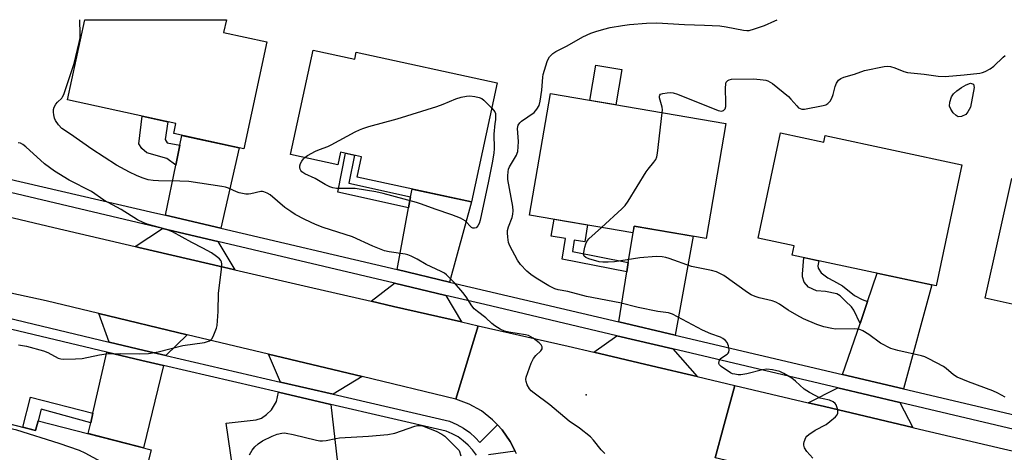
# Model space of a CAD drawing. Units: inches. Extents: x 1243769 to 1249769, y 557452 to 561453.
# Drawn here: x 1245611 to 1245926, y 561314 to 561453 of the extents above; entities that cross this region are included whole.
import ezdxf

# ---------------------------------------------------------------- set-up
doc = ezdxf.new("R2010")
doc.units = ezdxf.units.IN
doc.header["$MEASUREMENT"] = 0
for name, color, linetype in [('BLDG-Footprint', 5, 'Continuous'), ('CULTRL-Pad', 6, 'Continuous'), ('CULTRL-Swimming Pool in Ground', 4, 'Continuous'), ('ELEV-Spot Elevation', 7, 'Continuous'), ('TRANS-Driveway', 251, 'Continuous'), ('TRANS-Non Street Sidewalk', 7, 'Continuous'), ('TRANS-Road', 130, 'Continuous'), ('TRANS-Street Sidewalk', 7, 'Continuous'), ('Undefined', 1, 'Continuous')]:
    doc.layers.add(name, color=color, linetype=linetype)

msp = doc.modelspace()

# ---------------------------------------------------------------- linework, layer by layer
at = {"layer": 'BLDG-Footprint'}
for points, elevation in [([(1245690.25, 561445.46), (1245682.85, 561411.34), (1245660.47, 561416.19), (1245661.18, 561419.44), (1245626.54, 561426.94), (1245632.1, 561452.58), (1245677.3, 561452.58), (1245676.41, 561448.46)], 547.06), ([(1245705.02, 561442.83), (1245718.26, 561439.96), (1245718.76, 561442.25), (1245763.78, 561432.47), (1245755.5, 561394.38), (1245719, 561402.31), (1245720.41, 561408.81), (1245713.73, 561410.26), (1245712.85, 561406.24), (1245697.78, 561409.51)], 548.25), ([(1245836.73, 561419.38), (1245830.44, 561382.72), (1245807.46, 561386.66), (1245807.09, 561384.55), (1245774.06, 561390.21), (1245780.71, 561428.98)], 549.55), ([(1245854.22, 561416.45), (1245868, 561413.51), (1245868.44, 561415.59), (1245912.11, 561406.26), (1245903.84, 561367.59), (1245857.87, 561377.41), (1245858.5, 561380.38), (1245847.03, 561382.84)], 551.18), ([(1245981.73, 561381.24), (1245975.07, 561351.31), (1245919.55, 561363.67), (1245928.05, 561401.89), (1245970.4, 561392.46), (1245968.55, 561384.17)], 552.68), ([(1245594.87, 561326.9), (1245616.37, 561321.37), (1245617.17, 561324.52), (1245653.25, 561315.25), (1245643.58, 561277.61), (1245586.01, 561292.41)], 540.48)]:
    msp.add_lwpolyline(points, close=True, dxfattribs=dict(at, elevation=elevation))
at = {"layer": 'CULTRL-Pad'}
msp.add_lwpolyline([(1245803.54, 561436.66), (1245801.6, 561425.4), (1245793.35, 561426.81), (1245795.28, 561438.08)], close=True, dxfattribs=at)
at = {"layer": 'CULTRL-Swimming Pool in Ground'}
msp.add_lwpolyline([(1245911.96, 561421.7), (1245910.93, 561421.58), (1245910.26, 561421.94), (1245909.33, 561422.82), (1245908.51, 561424.03), (1245908.12, 561424.98), (1245908.2, 561426.28), (1245908.77, 561427.96), (1245909.43, 561428.91), (1245910.42, 561429.85), (1245911.92, 561430.96), (1245913.49, 561431.83), (1245914.88, 561432.28), (1245915.79, 561432.04), (1245916.03, 561430.93), (1245914.83, 561424.62), (1245913.99, 561423.13), (1245913.31, 561422.33)], close=True, dxfattribs=at)
at = {"layer": 'ELEV-Spot Elevation'}
msp.add_point((1245792.1, 561332.74, 546.45), dxfattribs=at)
at = {"layer": 'TRANS-Driveway'}
for points in [[(1245675.52, 561385.99), (1245657.83, 561390.15), (1245661.14, 561406.1), (1245662.45, 561412.46), (1245663.11, 561415.62), (1245681.4, 561411.66)], [(1245748.53, 561368.81), (1245731.76, 561372.76), (1245735.45, 561392.48), (1245736.1, 561395.98), (1245736.57, 561398.49), (1245755.5, 561394.38)], [(1245820.6, 561351.86), (1245802.61, 561356.09), (1245805.12, 561372.05), (1245805.6, 561375.06), (1245807.1, 561384.55), (1245807.46, 561386.66), (1245826.33, 561383.43)], [(1245674.55, 561381.73), (1245680.01, 561372.71), (1245676.41, 561373.55), (1245649.33, 561379.86), (1245648.19, 561380.13), (1245656.95, 561385.88)], [(1245893.45, 561334.72), (1245874, 561339.3), (1245879.57, 561355.58), (1245881.95, 561362.54), (1245885.04, 561371.6), (1245902.44, 561367.88)], [(1245747.36, 561364.54), (1245752.34, 561356.05), (1245730.61, 561361.02), (1245723.46, 561362.67), (1245730.95, 561368.41)], [(1245664.77, 561351.98), (1245657.98, 561345.35), (1245651.05, 561346.96), (1245639.85, 561349.63), (1245636.53, 561358.74)], [(1245819.8, 561347.43), (1245827.59, 561338.6), (1245813.01, 561342.03), (1245794.59, 561346.36), (1245801.91, 561351.66)], [(1245657.2, 561342.12), (1245650.88, 561315.86), (1245633.21, 561320.4), (1245634.01, 561323.89), (1245634.69, 561326.93), (1245639.11, 561346.39), (1245650.29, 561343.72)], [(1245720.67, 561338.6), (1245711.35, 561332.99), (1245694.57, 561336.88), (1245690.78, 561345.75)], [(1245710.64, 561329.74), (1245712.81, 561311.03), (1245713.2, 561307.66), (1245713.67, 561303.68), (1245694.34, 561300.35), (1245692.69, 561307.04), (1245692.07, 561308.2), (1245690.61, 561309.43), (1245688.83, 561310.12), (1245686.37, 561310.43), (1245679.35, 561309.2), (1245677.27, 561323.77), (1245686.83, 561324.77), (1245688.45, 561325.38), (1245690.14, 561326.46), (1245691.68, 561328), (1245693.3, 561330.7), (1245693.9, 561333.62)], [(1245892.26, 561330.32), (1245896.41, 561322.38), (1245868.18, 561329.04), (1245863.03, 561330.25), (1245872.52, 561334.98)]]:
    msp.add_lwpolyline(points, close=True, dxfattribs=at)
at = {"layer": 'TRANS-Non Street Sidewalk'}
for points in [[(1245662.45, 561412.46), (1245661.14, 561406.1), (1245658.23, 561408.29), (1245651.85, 561410.11), (1245650.28, 561411.41), (1245649.31, 561412.99), (1245650.4, 561421.77), (1245658.64, 561419.99), (1245657.7, 561414.29), (1245658.38, 561413.31)], [(1245736.1, 561395.98), (1245735.45, 561392.48), (1245712.85, 561397.52), (1245715.32, 561409.92), (1245718.18, 561409.3), (1245716.4, 561400.37)], [(1245805.6, 561375.06), (1245805.12, 561372.05), (1245784.43, 561376.06), (1245785.53, 561382.7), (1245780.97, 561383.49), (1245781.89, 561388.87), (1245792.62, 561387.03), (1245791.7, 561381.65), (1245788.36, 561382.22), (1245787.75, 561378.52)], [(1245881.95, 561362.54), (1245879.57, 561355.58), (1245877.59, 561359.8), (1245876.88, 561360.85), (1245874.97, 561362.65), (1245873.19, 561364.39), (1245872.12, 561365.04), (1245868.58, 561365.73), (1245865.65, 561366.04), (1245863.1, 561367.2), (1245861.72, 561368.74), (1245861.19, 561370.42), (1245861.18, 561371.28), (1245861.67, 561376.6), (1245866.47, 561375.57), (1245866.09, 561373.94), (1245866.16, 561373.18), (1245867.17, 561371.78), (1245869.25, 561370.16), (1245871.12, 561369.2), (1245873.97, 561367.62), (1245877.79, 561364.46), (1245880.27, 561363.23)], [(1245634.69, 561326.93), (1245634.01, 561323.89), (1245618.18, 561328.24), (1245617.18, 561324.52), (1245616.37, 561321.37), (1245612.27, 561322.43), (1245614.71, 561332.05)]]:
    msp.add_lwpolyline(points, close=True, dxfattribs=at)
at = {"layer": 'TRANS-Road'}
for points in [[(1245605.2, 561390.23), (1245622.24, 561386.21), (1245648.19, 561380.13), (1245649.33, 561379.86), (1245676.41, 561373.55), (1245680.01, 561372.71), (1245703.51, 561367.27), (1245723.46, 561362.67), (1245730.61, 561361.02), (1245752.34, 561356.05), (1245757.72, 561354.82), (1245753.99, 561342.59), (1245750.59, 561331.44), (1245720.67, 561338.6), (1245690.78, 561345.75), (1245664.77, 561351.98), (1245636.53, 561358.74), (1245619.71, 561362.77), (1245599.56, 561367.18)], [(1245769.91, 561313.91), (1245769.44, 561314.84), (1245767.9, 561317.93), (1245765.32, 561321.6), (1245763.83, 561323.17), (1245762.22, 561324.85), (1245758.69, 561327.62), (1245754.78, 561329.83), (1245750.59, 561331.44), (1245753.99, 561342.59), (1245757.72, 561354.82), (1245786.45, 561348.28), (1245794.59, 561346.36), (1245813.01, 561342.03), (1245827.59, 561338.6), (1245839.56, 561335.78), (1245836.2, 561323.28), (1245833.33, 561312.62)], [(1245935.55, 561288.8), (1245910.01, 561294.79), (1245890.49, 561299.36), (1245884.46, 561300.77), (1245860.5, 561306.34), (1245858.9, 561306.71), (1245833.33, 561312.62), (1245836.2, 561323.28), (1245839.56, 561335.78), (1245863.03, 561330.25), (1245868.18, 561329.04), (1245896.41, 561322.38), (1245896.79, 561322.29), (1245925.4, 561315.52), (1245935.86, 561313.05)]]:
    msp.add_lwpolyline(points, dxfattribs=at)
at = {"layer": 'TRANS-Street Sidewalk'}
for points in [[(1245600.76, 561403.32), (1245654.45, 561390.95), (1245657.83, 561390.15), (1245675.52, 561385.99), (1245731.76, 561372.76), (1245748.53, 561368.81), (1245802.61, 561356.09), (1245820.6, 561351.86), (1245874, 561339.3), (1245893.45, 561334.72), (1245947.27, 561322.06)], [(1245945.89, 561317.66), (1245892.26, 561330.32), (1245872.52, 561334.98), (1245819.8, 561347.43), (1245801.91, 561351.66), (1245759.82, 561361.59), (1245747.36, 561364.54), (1245730.95, 561368.41), (1245674.55, 561381.73), (1245656.95, 561385.88), (1245600.15, 561399.3)]]:
    msp.add_lwpolyline(points, dxfattribs=at)
for points in [[(1245585.75, 561362.54, 0), (1245639.85, 561349.63, 0), (1245651.05, 561346.96, 0), (1245657.98, 561345.35, 0), (1245694.57, 561336.88, 0), (1245711.35, 561332.99, 0), (1245748.54, 561324.37, 0), (1245750.9, 561323.34, 0), (1245753.02, 561322.14, 0), (1245755.01, 561320.72, 0), (1245756.83, 561319.1, 0), (1245758.23, 561317.58, 0), (1245763.83, 561323.17, 0), (1245765.32, 561321.6, 0), (1245767.9, 561317.93, 0), (1245769.44, 561314.84, 0), (1245760.96, 561313.61, 0)], [(1245757.15, 561313.51, 0), (1245755.91, 561315.19, 0), (1245754.5, 561316.73, 0), (1245752.93, 561318.11, 0), (1245751.23, 561319.33, 0), (1245749.41, 561320.36, 0), (1245747.49, 561321.2, 0), (1245710.64, 561329.74, 0), (1245693.9, 561333.62, 0), (1245657.2, 561342.12, 0), (1245650.29, 561343.72, 0), (1245639.11, 561346.39, 0), (1245585.09, 561359.28, 0)]]:
    msp.add_polyline3d(points, dxfattribs=at)
at = {"layer": 'Undefined'}
for points, elevation in [([(1245798.07, 561314.06), (1245796.89, 561315.26), (1245794.49, 561318.35), (1245793.48, 561319.37), (1245789.98, 561322.16), (1245786.69, 561324.34), (1245780.57, 561329.62), (1245775.52, 561333.33), (1245774.63, 561334.09), (1245774.06, 561334.75), (1245773.35, 561336.02), (1245772.95, 561337.09), (1245772.86, 561337.63), (1245772.97, 561338.45), (1245774.6, 561342.85), (1245775.33, 561344.43), (1245776.04, 561345.31), (1245777.66, 561346.85), (1245778.09, 561347.45), (1245778.15, 561347.66), (1245778.11, 561348.1), (1245777.74, 561348.74), (1245777.12, 561349.34), (1245775.2, 561350.83), (1245774.46, 561351.33), (1245773.73, 561351.71), (1245772.77, 561351.97), (1245767.49, 561352.81), (1245766.05, 561353.12), (1245764.71, 561353.71), (1245762.95, 561354.77), (1245762.04, 561355.52), (1245760.15, 561357.41), (1245757.45, 561359.35), (1245756.39, 561360.29), (1245755.67, 561361.17), (1245753.82, 561364.03), (1245752.78, 561365.42), (1245750.11, 561368.56), (1245747.58, 561371.09), (1245746.87, 561371.6), (1245745.86, 561372.18), (1245741.12, 561374.41), (1245738.22, 561376.11), (1245736.23, 561377.09), (1245735.21, 561377.51), (1245734.4, 561377.72), (1245729.21, 561378.42), (1245727.78, 561378.77), (1245724.01, 561380.3), (1245717.5, 561383.21), (1245708.16, 561386.27), (1245705.79, 561387.15), (1245702.36, 561388.79), (1245699.28, 561390.42), (1245697.83, 561391.28), (1245696, 561392.56), (1245691.26, 561396.6), (1245690.32, 561397.18), (1245689.29, 561397.59), (1245688.77, 561397.71), (1245688.24, 561397.72), (1245685.13, 561396.93), (1245684.35, 561396.83), (1245683.55, 561396.85), (1245681.34, 561397.33), (1245680.54, 561397.61), (1245677.99, 561398.76), (1245676.98, 561399.09), (1245675.89, 561399.31), (1245665.35, 561400.89), (1245662.45, 561401.03), (1245655.64, 561401.08), (1245653.96, 561401.19), (1245652.36, 561401.46), (1245650.41, 561402.06), (1245648.61, 561402.8), (1245646.35, 561403.87), (1245642.25, 561406.17), (1245634.37, 561411.26), (1245627.53, 561416.05), (1245624.78, 561417.82), (1245623.65, 561419), (1245622.76, 561420.36), (1245622.47, 561421.14), (1245622.2, 561422.24), (1245622.06, 561423.07), (1245622.07, 561423.87), (1245622.31, 561424.63), (1245622.85, 561425.58), (1245623.36, 561426.22), (1245624.73, 561427.5), (1245625.02, 561427.94), (1245625.39, 561428.72), (1245628.73, 561438.54), (1245630.33, 561445.35), (1245630.59, 561446.78), (1245630.66, 561447.95), (1245630.48, 561452.58)], 546), ([(1245702.3, 561408.53), (1245703.23, 561409.17), (1245705.76, 561410.56), (1245707.05, 561411.16), (1245709.66, 561412.09), (1245710.71, 561412.57), (1245718.44, 561416.75), (1245719.75, 561417.4), (1245720.84, 561417.84), (1245722.8, 561418.48), (1245731.82, 561420.92), (1245744.51, 561424.91), (1245746.47, 561425.58), (1245750.57, 561427.28), (1245752.24, 561427.8), (1245753.94, 561428.16), (1245755.04, 561428.24), (1245756.62, 561428.09), (1245758.03, 561427.72), (1245758.81, 561427.37), (1245759.48, 561426.86), (1245762, 561424.29)], 548), ([(1245762, 561424.29), (1245762.95, 561423.11), (1245763.16, 561422.61), (1245763.25, 561422.05), (1245763.22, 561420.58), (1245763.02, 561419.39), (1245762.71, 561415.98), (1245762.77, 561411.42), (1245762.66, 561410), (1245762.16, 561406.87), (1245760.99, 561401.03), (1245758.32, 561388.57), (1245757.96, 561387.45), (1245757.58, 561386.7), (1245756.99, 561386.15), (1245756.53, 561385.96), (1245755.92, 561386.02), (1245755.5, 561386.25), (1245753.51, 561388.35), (1245752.79, 561388.81), (1245752, 561389.18), (1245749.29, 561390.28), (1245743.93, 561392.08), (1245739.62, 561393.7), (1245737.95, 561394.23), (1245727.3, 561397.11), (1245724.99, 561397.62), (1245718.38, 561398.64), (1245717.21, 561398.72), (1245714.43, 561398.63), (1245712.42, 561398.69), (1245711.3, 561398.85), (1245710.27, 561399.21), (1245708.78, 561399.95), (1245705.61, 561401.92), (1245702.31, 561403.35), (1245701.38, 561403.98), (1245701.06, 561404.41), (1245700.86, 561404.9), (1245700.76, 561405.42), (1245700.79, 561405.92), (1245701, 561406.66), (1245701.35, 561407.39), (1245701.88, 561408.1), (1245702.3, 561408.53)], 548), ([(1245797.08, 561386.27), (1245803.54, 561392.17), (1245804.58, 561393.24), (1245805.57, 561394.68), (1245811.26, 561403.95), (1245811.94, 561404.89), (1245813.76, 561407.07), (1245814.39, 561407.98), (1245814.69, 561408.77), (1245814.9, 561409.92), (1245816.44, 561422.85)], 550), ([(1245925.86, 561332), (1245923.56, 561333.34), (1245921.99, 561334.07), (1245914.24, 561336.91), (1245910.57, 561338.39), (1245909.38, 561339.16), (1245907.1, 561341.19), (1245906.21, 561341.87), (1245901.58, 561344.31), (1245900.25, 561344.9), (1245899.14, 561345.24), (1245891.68, 561346.89), (1245889.42, 561347.61), (1245886.13, 561349.29), (1245882.41, 561352.03), (1245880.47, 561353.22), (1245879.46, 561353.66), (1245878.61, 561353.79), (1245877.74, 561353.83), (1245871.71, 561353.74), (1245870.56, 561353.92), (1245867.98, 561354.52), (1245865.76, 561355.23), (1245861.54, 561357.08), (1245859.41, 561358.19), (1245856.65, 561359.8), (1245853.89, 561361.7), (1245852.74, 561362.33), (1245851.54, 561362.75), (1245847.42, 561363.72), (1245846.12, 561364.17), (1245844.87, 561364.73), (1245843.66, 561365.5), (1245836.05, 561370.84), (1245835.06, 561371.45), (1245833.79, 561372.02), (1245832.13, 561372.51), (1245825.8, 561373.78), (1245818.66, 561376.36), (1245817.53, 561376.67), (1245816.42, 561376.85), (1245814.45, 561376.92), (1245809.29, 561376.52), (1245801.17, 561375.24), (1245799.17, 561375.11), (1245797.47, 561375.13), (1245796.34, 561375.28), (1245793, 561376.22), (1245791.99, 561376.62), (1245791.47, 561377.05), (1245791.34, 561377.71), (1245791.73, 561379.91), (1245792.02, 561381.02), (1245792.31, 561381.79), (1245792.97, 561382.63), (1245797.08, 561386.27)], 550), ([(1245650.36, 561304.01), (1245649.06, 561304.2), (1245648.07, 561304.51), (1245644.64, 561306.25), (1245642.9, 561307.39), (1245637.32, 561311.37), (1245632.24, 561314.15), (1245630.4, 561315.02), (1245623.95, 561317.26), (1245610.41, 561321.55), (1245608.08, 561322.06), (1245595.78, 561324.41), (1245594.95, 561324.65), (1245594.37, 561324.95)], 544), ([(1245684.72, 561313.65), (1245685.56, 561315.11), (1245686.38, 561316.22), (1245687.41, 561317.14), (1245688.81, 561318.05), (1245691.95, 561319.56), (1245693.55, 561320.24), (1245694.97, 561320.58), (1245695.84, 561320.64), (1245696.4, 561320.59), (1245698.61, 561320.12), (1245706.02, 561318.32), (1245707.17, 561318.12), (1245708.02, 561318.1), (1245709.13, 561318.23), (1245712.25, 561318.87), (1245713.41, 561319.03), (1245722.66, 561319.54), (1245728.87, 561320.1), (1245731.04, 561320.58), (1245737.49, 561322.8), (1245738.31, 561322.97), (1245739.11, 561323.03), (1245739.65, 561322.96), (1245740.47, 561322.72), (1245744.23, 561321.14), (1245746.06, 561320.27), (1245746.98, 561319.58), (1245751.55, 561315.03), (1245752.13, 561313.33)], 546)]:
    msp.add_lwpolyline(points, dxfattribs=dict(at, elevation=elevation))
for points in [[(1245864.45, 561312.54, 548), (1245862.64, 561314.67, 548), (1245861.86, 561315.91, 548), (1245861.6, 561316.7, 548), (1245861.61, 561317.24, 548), (1245861.72, 561317.8, 548), (1245862.27, 561319.13, 548), (1245862.61, 561319.58, 548), (1245863.26, 561320.16, 548), (1245865.24, 561321.5, 548), (1245868.77, 561323.35, 548), (1245869.95, 561324.25, 548), (1245871.76, 561325.79, 548), (1245872.27, 561326.43, 548), (1245872.45, 561326.92, 548), (1245872.48, 561327.44, 548), (1245872.38, 561328.26, 548), (1245871.96, 561329.58, 548), (1245871.66, 561330.01, 548), (1245871.03, 561330.53, 548), (1245869.79, 561331.13, 548), (1245867.8, 561331.47, 548), (1245866.85, 561331.77, 548), (1245863.49, 561333.53, 548), (1245861.77, 561334.62, 548), (1245858.92, 561337.19, 548), (1245857.78, 561338.08, 548), (1245855.26, 561339.59, 548), (1245853.93, 561340.19, 548), (1245851.61, 561340.73, 548), (1245849.86, 561340.94, 548), (1245848.44, 561340.74, 548), (1245843.39, 561339.54, 548), (1245841.52, 561339.2, 548), (1245840.68, 561339.19, 548), (1245839.55, 561339.33, 548), (1245838.85, 561339.53, 548), (1245838.19, 561339.85, 548), (1245835.27, 561341.8, 548), (1245834.71, 561342.36, 548), (1245834.53, 561342.81, 548), (1245834.6, 561343.56, 548), (1245834.95, 561344.26, 548), (1245835.32, 561344.6, 548), (1245837.11, 561345.76, 548), (1245837.47, 561346.08, 548), (1245837.72, 561346.46, 548), (1245837.8, 561347.15, 548), (1245837.53, 561348.45, 548), (1245837.12, 561349.45, 548), (1245836.63, 561350.09, 548), (1245835.75, 561350.78, 548), (1245835.01, 561351.18, 548), (1245831.98, 561352.25, 548), (1245829.3, 561353.42, 548), (1245819.73, 561358.56, 548), (1245818.38, 561358.98, 548), (1245814.98, 561359.38, 548), (1245808.73, 561360.69, 548), (1245802.94, 561362.21, 548), (1245792.29, 561364.16, 548), (1245786.33, 561365.76, 548), (1245783.17, 561366.35, 548), (1245782.16, 561366.62, 548), (1245781.46, 561366.91, 548), (1245780.19, 561367.62, 548), (1245776.22, 561370.05, 548), (1245774.51, 561371.19, 548), (1245773.16, 561372.29, 548), (1245771.2, 561374.4, 548), (1245770.25, 561375.83, 548), (1245767.8, 561380.41, 548), (1245767.4, 561381.47, 548), (1245767.1, 561383.11, 548), (1245766.98, 561384.49, 548), (1245767.06, 561385.31, 548), (1245767.38, 561386.4, 548), (1245768.49, 561389.38, 548), (1245768.75, 561390.45, 548), (1245768.87, 561391.53, 548), (1245768.72, 561392.97, 548), (1245767.17, 561401.56, 548), (1245767.09, 561402.68, 548), (1245767.2, 561404.04, 548), (1245767.37, 561404.83, 548), (1245767.67, 561405.62, 548), (1245769.87, 561409.3, 548), (1245770.16, 561409.94, 548), (1245770.3, 561410.5, 548), (1245770.48, 561411.95, 548), (1245770.56, 561413.73, 548), (1245770.26, 561417.86, 548), (1245770.31, 561418.42, 548), (1245770.48, 561418.94, 548), (1245770.93, 561419.62, 548), (1245771.55, 561420.17, 548), (1245775.53, 561422.95, 548), (1245776.44, 561424.02, 548), (1245777.13, 561425.23, 548), (1245777.47, 561426.6, 548), (1245777.95, 561430.03, 548), (1245778.29, 561434.27, 548), (1245778.42, 561435.11, 548), (1245779.67, 561439.2, 548), (1245780, 561439.98, 548), (1245780.48, 561440.7, 548), (1245781.49, 561441.75, 548), (1245782.42, 561442.45, 548), (1245786.05, 561444.22, 548), (1245791.11, 561447.11, 548), (1245793.67, 561448.24, 548), (1245795.26, 561448.84, 548), (1245797.8, 561449.59, 548), (1245799.8, 561450.09, 548), (1245803.74, 561450.74, 548), (1245806.03, 561451.01, 548), (1245811.4, 561451.46, 548), (1245814.69, 561451.55, 548), (1245823.54, 561451.07, 548), (1245829.94, 561450.87, 548), (1245834.84, 561450.6, 548), (1245836.86, 561450.33, 548), (1245842.33, 561449.26, 548), (1245843.45, 561449.14, 548), (1245844.21, 561449.18, 548), (1245845.86, 561449.61, 548), (1245849.12, 561450.78, 548), (1245852.33, 561452.18, 548), (1245853.09, 561452.56, 548)], [(1245816.44, 561422.85, 550), (1245816.49, 561423.78, 550), (1245816.43, 561424.64, 550), (1245815.6, 561427.64, 550), (1245815.54, 561428.11, 550), (1245815.63, 561428.5, 550), (1245815.92, 561428.75, 550), (1245816.61, 561428.98, 550), (1245817.97, 561429.22, 550), (1245819.09, 561429.32, 550), (1245819.93, 561429.25, 550), (1245821.32, 561428.8, 550), (1245834.23, 561423.59, 550), (1245835.3, 561423.41, 550), (1245836, 561423.63, 550), (1245836.53, 561424.1, 550), (1245836.74, 561424.84, 550), (1245836.77, 561425.99, 550), (1245836.62, 561430.71, 550), (1245836.72, 561432.1, 550), (1245836.88, 561432.58, 550), (1245837.35, 561433.13, 550), (1245837.78, 561433.38, 550), (1245838.58, 561433.57, 550), (1245845.65, 561433.67, 550), (1245848.6, 561433.42, 550), (1245849.47, 561433.25, 550), (1245850.19, 561433.01, 550), (1245850.87, 561432.66, 550), (1245851.58, 561432.16, 550), (1245856.75, 561428.01, 550), (1245857.51, 561427.25, 550), (1245859.35, 561425.05, 550), (1245859.98, 561424.48, 550), (1245860.46, 561424.19, 550), (1245860.98, 561424.01, 550), (1245861.8, 561423.98, 550), (1245867.82, 561425.17, 550), (1245868.63, 561425.44, 550), (1245869.3, 561425.86, 550), (1245870.03, 561426.61, 550), (1245870.59, 561427.52, 550), (1245870.95, 561428.65, 550), (1245871.6, 561431.27, 550), (1245872.02, 561432.35, 550), (1245872.72, 561433.24, 550), (1245873.39, 561433.76, 550), (1245874.44, 561434.2, 550), (1245877.81, 561435.15, 550), (1245881, 561436.33, 550), (1245887.31, 561437.66, 550), (1245888.45, 561437.78, 550), (1245889.29, 561437.68, 550), (1245890.67, 561437.21, 550), (1245893.58, 561436.01, 550), (1245894.67, 561435.72, 550), (1245900.08, 561435.16, 550), (1245904.5, 561434.52, 550), (1245906.77, 561434.48, 550), (1245912.84, 561434.94, 550), (1245917.85, 561435.55, 550), (1245918.71, 561435.75, 550), (1245919.52, 561436.08, 550), (1245921.09, 561436.92, 550), (1245922.3, 561437.74, 550), (1245925.21, 561440.58, 550), (1245925.88, 561441.14, 550)], [(1245610.88, 561348.71, 544), (1245613.51, 561348.31, 544), (1245618.89, 561346.81, 544), (1245620.26, 561346.3, 544), (1245623.61, 561344.54, 544), (1245624.43, 561344.27, 544), (1245625.3, 561344.18, 544), (1245629.14, 561344.25, 544), (1245631.2, 561344.38, 544), (1245636.81, 561345.57, 544), (1245638.95, 561345.9, 544), (1245643.59, 561346.01, 544), (1245649.62, 561345.87, 544), (1245652.41, 561346, 544), (1245655.54, 561346.51, 544), (1245663.36, 561348.49, 544), (1245670.27, 561349.53, 544), (1245671.87, 561350.06, 544), (1245672.28, 561350.3, 544), (1245672.63, 561350.68, 544), (1245673.05, 561351.4, 544), (1245673.75, 561353.01, 544), (1245674.15, 561354.11, 544), (1245674.33, 561354.97, 544), (1245674.69, 561359.43, 544), (1245674.76, 561365.26, 544), (1245675.76, 561372.76, 544), (1245675.88, 561374.47, 544), (1245675.72, 561375.22, 544), (1245675.5, 561375.63, 544), (1245675.05, 561376.19, 544), (1245674.18, 561376.93, 544), (1245672.49, 561378.08, 544), (1245669.81, 561379.63, 544), (1245666.3, 561381.42, 544), (1245660.04, 561384.87, 544), (1245657.82, 561385.65, 544), (1245651.97, 561387.28, 544), (1245650.69, 561387.8, 544), (1245648.95, 561388.69, 544), (1245643.74, 561391.94, 544), (1245638.14, 561394.98, 544), (1245634.2, 561397.69, 544), (1245627.13, 561401.29, 544), (1245622.41, 561404.16, 544), (1245619.25, 561406.56, 544), (1245613.27, 561411.97, 544), (1245612.33, 561412.68, 544), (1245611.58, 561413.1, 544), (1245610.83, 561413.31, 544)]]:
    msp.add_polyline3d(points, dxfattribs=at)

doc.saveas('drawing.dxf')
